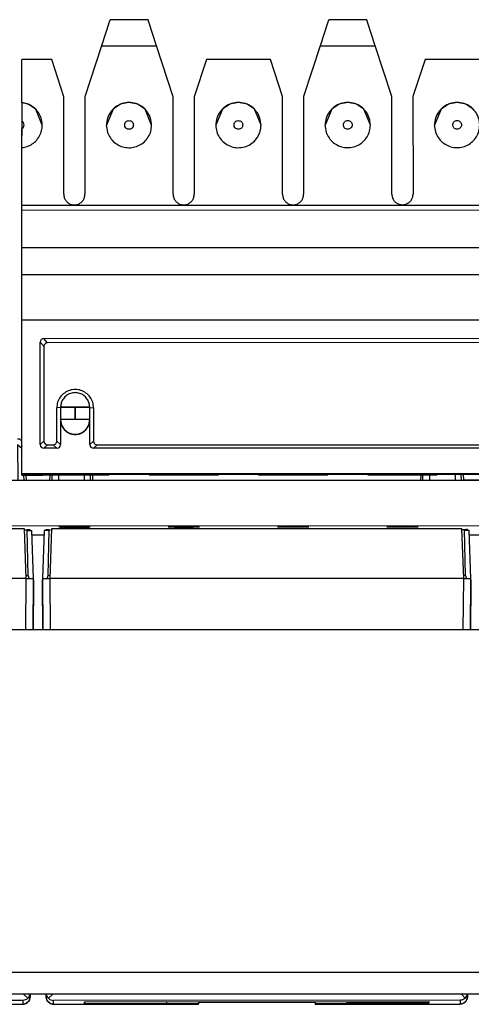
# Model space of a CAD drawing. Units: inches. Extents: x -27.8 to 26.5, y -5 to 11.2.
# Drawn here: x -10.4 to -9.8, y 6.3 to 7.6 of the extents above; entities that cross this region are included whole.
import ezdxf

# ---------------------------------------------------------------- set-up
doc = ezdxf.new("R2010")
doc.units = ezdxf.units.IN
doc.header["$MEASUREMENT"] = 0

# ---------------------------------------------------------------- blocks, each defined once
blk = doc.blocks.new('58922-02_5__158', base_point=(-10.3644, 6.278))
at = {"color": 7, "linetype": 'Continuous'}
for p, q in [((-10.3545, 7.0047), (-10.3546, 6.997)), ((-10.3515, 7.0047), (-10.3516, 6.997)), ((-10.3423, 7.0047), (-10.3423, 6.997)), ((-10.3071, 7.0047), (-10.3071, 6.997)), ((-10.2991, 7.0047), (-10.2989, 6.997)), ((-10.2953, 6.997), (-10.2955, 7.0047)), ((-9.8456, 7.0049), (-9.8458, 6.9972)), ((-9.8428, 6.9972), (-9.8426, 7.0049)), ((-9.8334, 7.0049), (-9.8335, 6.9972)), ((-9.7983, 7.0057), (-9.7983, 6.9972)), ((-9.7903, 7.0057), (-9.7901, 6.9972)), ((-9.7865, 6.9972), (-9.7867, 7.0057)), ((-10.3621, 6.9285), (-10.3643, 6.8625)), ((-10.3558, 6.9285), (-10.3621, 6.9285)), ((-10.3557, 6.9295), (-10.3568, 6.8663)), ((-10.3521, 6.9305), (-10.3544, 6.8625)), ((-9.789, 6.9307), (-10.3521, 6.9305)), ((-9.7866, 6.8627), (-9.789, 6.9307)), ((-9.7842, 6.8664), (-9.7853, 6.9297)), ((-9.7853, 6.9287), (-9.779, 6.9287)), ((-9.7767, 6.8626), (-9.779, 6.9287)), ((-10.3644, 6.8625), (-10.3644, 6.8606)), ((-10.3644, 6.8625), (-10.3638, 6.8625)), ((-10.3644, 6.8588), (-10.3644, 6.8606)), ((-10.3644, 6.8569), (-10.3644, 6.8588)), ((-10.3638, 6.7921), (-10.3644, 6.8569)), ((-10.3638, 6.8625), (-10.3594, 6.8625)), ((-10.3594, 6.8625), (-10.3544, 6.8625)), ((-10.358, 6.8631), (-10.359, 6.8625)), ((-10.3568, 6.8663), (-10.358, 6.8631)), ((-9.7866, 6.8627), (-10.3544, 6.8625)), ((-9.7866, 6.8627), (-9.7802, 6.8627)), ((-9.7842, 6.8664), (-9.783, 6.8632)), ((-9.783, 6.8632), (-9.7822, 6.8627)), ((-9.7802, 6.8627), (-9.7779, 6.8627)), ((-9.7779, 6.8627), (-9.7766, 6.8626)), ((-9.7766, 6.8571), (-9.7771, 6.7921)), ((-9.7766, 6.8607), (-9.7766, 6.8626)), ((-9.7766, 6.8607), (-9.7766, 6.859)), ((-9.7766, 6.859), (-9.7766, 6.8571)), ((-10.3593, 6.2879), (-10.3593, 6.2921)), ((-10.3585, 6.2841), (-10.3593, 6.2879)), ((-10.3591, 6.2921), (-10.3587, 6.2898)), ((-10.3587, 6.2898), (-10.3585, 6.2893)), ((-10.3585, 6.2893), (-10.3569, 6.2868)), ((-10.3569, 6.2868), (-10.3562, 6.2861)), ((-10.3508, 6.2915), (-10.3562, 6.2861)), ((-10.3503, 6.2921), (-10.3508, 6.2915)), ((-9.7902, 6.2921), (-9.7898, 6.2917)), ((-9.7898, 6.2917), (-9.7844, 6.2863)), ((-9.7844, 6.2863), (-9.7837, 6.287)), ((-9.7837, 6.287), (-9.7822, 6.2895)), ((-9.7822, 6.2895), (-9.782, 6.29)), ((-9.782, 6.29), (-9.7816, 6.2921)), ((-9.7814, 6.2881), (-9.782, 6.2847)), ((-9.7814, 6.2921), (-9.7814, 6.2881)), ((-10.357, 6.2817), (-10.3585, 6.2841)), ((-10.3543, 6.2794), (-10.357, 6.2817)), ((-10.3562, 6.2861), (-10.3557, 6.2856)), ((-10.3557, 6.2856), (-10.3543, 6.2846)), ((-10.3543, 6.2846), (-10.3527, 6.2838)), ((-10.3511, 6.2782), (-10.3543, 6.2794)), ((-10.3527, 6.2838), (-10.351, 6.2834)), ((-10.3493, 6.278), (-10.3511, 6.2782)), ((-10.351, 6.2834), (-10.3493, 6.2832)), ((-10.3493, 6.278), (-10.1503, 6.2781)), ((-10.3065, 6.2814), (-9.8342, 6.2816)), ((-10.3065, 6.2814), (-10.3065, 6.2791)), ((-10.3065, 6.2791), (-10.3065, 6.2814)), ((-10.3065, 6.2791), (-10.1943, 6.2791)), ((-10.1943, 6.2815), (-10.1943, 6.2791)), ((-10.1943, 6.2784), (-10.1943, 6.2791)), ((-10.1503, 6.2784), (-10.1943, 6.2784)), ((-10.1503, 6.2815), (-10.1503, 6.2784)), ((-10.1503, 6.2805), (-9.9903, 6.2806)), ((-10.1503, 6.2781), (-10.1503, 6.2784)), ((-9.9903, 6.2815), (-9.9903, 6.2785)), ((-9.9903, 6.2781), (-9.9903, 6.2785)), ((-9.9463, 6.2785), (-9.9903, 6.2785)), ((-9.9903, 6.2781), (-9.7914, 6.2782)), ((-9.9463, 6.2792), (-9.9463, 6.2816)), ((-9.9463, 6.2792), (-9.9463, 6.2785)), ((-9.8342, 6.2792), (-9.9463, 6.2792)), ((-9.8342, 6.2816), (-9.8342, 6.2792)), ((-9.8342, 6.2792), (-9.8342, 6.2816)), ((-9.7896, 6.2835), (-9.7914, 6.2834)), ((-9.7896, 6.2784), (-9.7914, 6.2782)), ((-9.788, 6.284), (-9.7896, 6.2835)), ((-9.7863, 6.2796), (-9.7896, 6.2784)), ((-9.7864, 6.2848), (-9.788, 6.284)), ((-9.785, 6.2858), (-9.7864, 6.2848)), ((-9.7837, 6.2818), (-9.7863, 6.2796)), ((-9.7844, 6.2863), (-9.785, 6.2858)), ((-9.7822, 6.2843), (-9.7837, 6.2818)), ((-9.782, 6.2847), (-9.7822, 6.2843))]:
    blk.add_line(p, q, dxfattribs=at)
at = {"color": 124, "linetype": 'Continuous'}
for p, q in [((-10.3644, 6.8625), (-10.3638, 6.7921)), ((-10.3548, 6.8664), (-10.3568, 6.8663)), ((-10.3544, 6.8625), (-10.3538, 6.7921)), ((-9.7872, 6.7921), (-9.7866, 6.8627)), ((-9.7866, 6.8665), (-9.7867, 6.8666)), ((-9.7772, 6.7921), (-9.7766, 6.8626)), ((-10.3593, 6.2879), (-10.3593, 6.2921)), ((-9.7814, 6.2921), (-9.7814, 6.2881)), ((-9.7914, 6.2834), (-10.3493, 6.2832)), ((-10.3493, 6.278), (-10.3493, 6.2832)), ((-9.7914, 6.2834), (-9.7914, 6.2782))]:
    blk.add_line(p, q, dxfattribs=at)
for points, knots in [([(-9.7842, 6.8664), (-9.7845, 6.8665), (-9.7853, 6.8665), (-9.7861, 6.8665), (-9.7866, 6.8665)], [0, 0, 0, 0, 0.001022371, 0.00243213, 0.00243213, 0.00243213, 0.00243213]), ([(-10.3593, 6.2879), (-10.3592, 6.2873), (-10.3592, 6.2859), (-10.3587, 6.2847), (-10.3585, 6.2841)], [0, 0, 0, 0, 0.001960314, 0.003920631, 0.003920631, 0.003920631, 0.003920631])]:
    blk.add_open_spline(points, degree=3, knots=knots, dxfattribs=at)
at = {"color": 7, "linetype": 'Continuous'}
for points, knots in [([(-9.7914, 6.2782), (-9.7901, 6.2783), (-9.7875, 6.2786), (-9.7842, 6.2809), (-9.7819, 6.2842), (-9.7815, 6.2868), (-9.7814, 6.2881)], [0, 0, 0, 0, 0.00388047, 0.00776089, 0.01164125, 0.01552156, 0.01552156, 0.01552156, 0.01552156]), ([(-10.3585, 6.2841), (-10.358, 6.2832), (-10.3571, 6.2815), (-10.3549, 6.2796), (-10.3522, 6.2782), (-10.3502, 6.2781), (-10.3493, 6.278)], [0, 0, 0, 0, 0.00291286, 0.00582575, 0.00873868, 0.01165162, 0.01165162, 0.01165162, 0.01165162])]:
    blk.add_open_spline(points, degree=3, knots=knots, dxfattribs=at)
blk = doc.blocks.new('58922-02_4__159', base_point=(-10.9593, 6.2778))
at = {"color": 7, "linetype": 'Continuous'}
for p, q in [((-10.3985, 7.0544), (-10.3973, 7.0544)), ((-10.3985, 7.0461), (-10.3983, 6.997)), ((-10.3948, 7.0429), (-10.3985, 7.0461)), ((-10.3973, 7.0544), (-10.3958, 7.0543)), ((-10.3925, 7.0511), (-10.3958, 7.0543)), ((-10.3933, 7.0461), (-10.3925, 7.0438)), ((-10.3925, 7.0461), (-10.3933, 7.0461)), ((-10.3925, 7.0409), (-10.3948, 7.0429)), ((-10.9545, 7.0045), (-10.9546, 6.9968)), ((-10.9515, 7.0045), (-10.9516, 6.9968)), ((-10.9423, 7.0045), (-10.9423, 6.9968)), ((-10.9071, 7.0045), (-10.9071, 6.9969)), ((-10.8991, 7.0045), (-10.8989, 6.9969)), ((-10.8953, 6.9969), (-10.8955, 7.0045)), ((-10.4456, 7.0047), (-10.4458, 6.997)), ((-10.4428, 6.997), (-10.4426, 7.0047)), ((-10.4334, 7.0047), (-10.4335, 6.997)), ((-10.3903, 7.0042), (-10.3901, 6.997)), ((-10.3865, 6.997), (-10.3866, 7.0042)), ((-10.389, 6.9305), (-10.68, 6.9304)), ((-10.3866, 6.8625), (-10.389, 6.9305)), ((-10.3842, 6.8663), (-10.3853, 6.9295)), ((-10.3853, 6.9285), (-10.379, 6.9285)), ((-10.3767, 6.8625), (-10.379, 6.9285)), ((-10.3866, 6.8625), (-10.6788, 6.8624)), ((-10.3866, 6.8625), (-10.3802, 6.8625)), ((-10.3842, 6.8663), (-10.383, 6.863)), ((-10.383, 6.863), (-10.3822, 6.8625)), ((-10.3802, 6.8625), (-10.3779, 6.8625)), ((-10.3779, 6.8625), (-10.3766, 6.8624)), ((-10.3766, 6.8569), (-10.3771, 6.7921)), ((-10.3766, 6.8606), (-10.3766, 6.8624)), ((-10.3766, 6.8606), (-10.3766, 6.8588)), ((-10.3766, 6.8588), (-10.3766, 6.8569)), ((-10.9593, 6.2877), (-10.9593, 6.2921)), ((-10.9585, 6.2839), (-10.9593, 6.2877)), ((-10.9591, 6.2921), (-10.9587, 6.2896)), ((-10.9587, 6.2896), (-10.9585, 6.2891)), ((-10.9585, 6.2891), (-10.9569, 6.2866)), ((-10.9569, 6.2866), (-10.9562, 6.2859)), ((-10.9508, 6.2914), (-10.9562, 6.2859)), ((-10.9501, 6.2921), (-10.9508, 6.2914)), ((-10.3904, 6.2921), (-10.3898, 6.2915)), ((-10.3898, 6.2915), (-10.3844, 6.2861)), ((-10.3844, 6.2861), (-10.3837, 6.2868)), ((-10.3837, 6.2868), (-10.3822, 6.2893)), ((-10.3822, 6.2893), (-10.382, 6.2898)), ((-10.382, 6.2898), (-10.3816, 6.2921)), ((-10.3814, 6.2879), (-10.382, 6.2846)), ((-10.3814, 6.2921), (-10.3814, 6.2879)), ((-10.957, 6.2815), (-10.9585, 6.2839)), ((-10.9543, 6.2792), (-10.957, 6.2815)), ((-10.9562, 6.2859), (-10.9557, 6.2854)), ((-10.9557, 6.2854), (-10.9543, 6.2844)), ((-10.9543, 6.2844), (-10.9527, 6.2836)), ((-10.9511, 6.278), (-10.9543, 6.2792)), ((-10.9527, 6.2836), (-10.951, 6.2832)), ((-10.9493, 6.2778), (-10.9511, 6.278)), ((-10.951, 6.2832), (-10.9493, 6.283)), ((-10.9493, 6.2778), (-10.7503, 6.2779)), ((-10.9065, 6.2813), (-10.4342, 6.2814)), ((-10.9065, 6.2813), (-10.9065, 6.2789)), ((-10.9065, 6.2789), (-10.9065, 6.2813)), ((-10.9065, 6.2789), (-10.7943, 6.2789)), ((-10.7943, 6.2813), (-10.7943, 6.2789)), ((-10.7943, 6.2783), (-10.7943, 6.2789)), ((-10.7503, 6.2783), (-10.7943, 6.2783)), ((-10.7503, 6.2813), (-10.7503, 6.2783)), ((-10.7503, 6.2803), (-10.5903, 6.2804)), ((-10.7503, 6.2779), (-10.7503, 6.2783)), ((-10.5903, 6.2814), (-10.5903, 6.2783)), ((-10.5903, 6.2779), (-10.5903, 6.2783)), ((-10.5463, 6.2783), (-10.5903, 6.2783)), ((-10.5903, 6.2779), (-10.3914, 6.278)), ((-10.5463, 6.279), (-10.5463, 6.2814)), ((-10.4342, 6.2791), (-10.5463, 6.279)), ((-10.5463, 6.279), (-10.5463, 6.2783)), ((-10.4342, 6.2814), (-10.4342, 6.2791)), ((-10.4342, 6.2791), (-10.4342, 6.2814)), ((-10.3896, 6.2834), (-10.3914, 6.2832)), ((-10.3896, 6.2782), (-10.3914, 6.278)), ((-10.388, 6.2838), (-10.3896, 6.2834)), ((-10.3863, 6.2794), (-10.3896, 6.2782)), ((-10.3864, 6.2846), (-10.388, 6.2838)), ((-10.385, 6.2856), (-10.3864, 6.2846)), ((-10.3837, 6.2817), (-10.3863, 6.2794)), ((-10.3844, 6.2861), (-10.385, 6.2856)), ((-10.3822, 6.2841), (-10.3837, 6.2817)), ((-10.382, 6.2846), (-10.3822, 6.2841))]:
    blk.add_line(p, q, dxfattribs=at)
at = {"color": 124, "linetype": 'Continuous'}
for p, q in [((-10.3872, 6.7921), (-10.3866, 6.8625)), ((-10.3866, 6.8664), (-10.3867, 6.8664)), ((-10.3772, 6.7921), (-10.3766, 6.8624)), ((-10.9593, 6.2877), (-10.9593, 6.2921)), ((-10.3814, 6.2921), (-10.3814, 6.2879)), ((-10.3914, 6.2832), (-10.9493, 6.283)), ((-10.9493, 6.2778), (-10.9493, 6.283)), ((-10.3914, 6.2832), (-10.3914, 6.278))]:
    blk.add_line(p, q, dxfattribs=at)
for points, knots in [([(-10.3842, 6.8663), (-10.3845, 6.8663), (-10.3853, 6.8663), (-10.3861, 6.8664), (-10.3866, 6.8664)], [0, 0, 0, 0, 0.001022224, 0.002431771, 0.002431771, 0.002431771, 0.002431771]), ([(-10.9593, 6.2877), (-10.9592, 6.2871), (-10.9592, 6.2858), (-10.9587, 6.2845), (-10.9585, 6.2839)], [0, 0, 0, 0, 0.001960271, 0.003920533, 0.003920533, 0.003920533, 0.003920533])]:
    blk.add_open_spline(points, degree=3, knots=knots, dxfattribs=at)
at = {"color": 7, "linetype": 'Continuous'}
for points, knots in [([(-10.3914, 6.278), (-10.3901, 6.2781), (-10.3875, 6.2784), (-10.3842, 6.2807), (-10.3819, 6.284), (-10.3815, 6.2866), (-10.3814, 6.2879)], [0, 0, 0, 0, 0.00388038, 0.00776072, 0.01164103, 0.01552132, 0.01552132, 0.01552132, 0.01552132]), ([(-10.9585, 6.2839), (-10.958, 6.283), (-10.9571, 6.2813), (-10.9549, 6.2794), (-10.9522, 6.2781), (-10.9502, 6.2779), (-10.9493, 6.2778)], [0, 0, 0, 0, 0.00291298, 0.00582599, 0.00873903, 0.01165209, 0.01165209, 0.01165209, 0.01165209])]:
    blk.add_open_spline(points, degree=3, knots=knots, dxfattribs=at)
blk = doc.blocks.new('58922-02_assy__163', base_point=(-12.7644, 6.2773))
for name, p in [('58922-02_4__159', (-10.9593, 6.2778)), ('58922-02_5__158', (-10.3644, 6.278))]:
    blk.add_blockref(name, p)
blk = doc.blocks.new('58606-01_110D_block_1__169', base_point=(-10.3926, 6.9971))
at = {"color": 7, "linetype": 'Continuous'}
for p, q in [((-10.3062, 7.5148), (-10.3061, 7.39)), ((-10.3926, 7.4812), (-10.3926, 7.4708)), ((-10.3926, 7.4698), (-10.3926, 7.4708)), ((-10.3925, 7.0511), (-10.3925, 7.0853)), ((-10.3546, 6.9971), (-10.3865, 6.9971)), ((-9.8458, 6.9973), (-10.2953, 6.9971)), ((-9.7546, 6.9973), (-9.7865, 6.9973))]:
    blk.add_line(p, q, dxfattribs=at)
blk = doc.blocks.new('58606-01_110D_block_6_assy__170', base_point=(-10.3926, 6.9971))
blk.add_blockref('58606-01_110D_block_1__169', (-10.3926, 6.9971))
blk = doc.blocks.new('58606-01_110D_block_1__175', base_point=(-10.3927, 7.0042))
at = {"color": 7, "linetype": 'Continuous'}
for p, q in [((-10.2728, 7.6264), (-10.2834, 7.594)), ((-10.2717, 7.6297), (-10.2728, 7.6264)), ((-10.2196, 7.6297), (-10.2717, 7.6297)), ((-10.2185, 7.6264), (-10.2196, 7.6297)), ((-10.2079, 7.594), (-10.2185, 7.6264)), ((-9.9728, 7.6265), (-9.9834, 7.5941)), ((-9.9717, 7.6298), (-9.9728, 7.6265)), ((-9.9196, 7.6298), (-9.9717, 7.6298)), ((-9.9185, 7.6265), (-9.9196, 7.6298)), ((-9.9079, 7.5941), (-9.9185, 7.6265)), ((-10.2834, 7.594), (-10.3062, 7.524)), ((-10.1852, 7.524), (-10.2079, 7.594)), ((-9.9834, 7.5941), (-10.0062, 7.5241)), ((-9.8852, 7.5241), (-9.9079, 7.5941)), ((-10.3517, 7.575), (-10.3927, 7.5749)), ((-10.3927, 7.5158), (-10.3927, 7.5749)), ((-10.3352, 7.524), (-10.3517, 7.575)), ((-10.1396, 7.575), (-10.1562, 7.524)), ((-10.0517, 7.575), (-10.1396, 7.575)), ((-10.0352, 7.5241), (-10.0517, 7.575)), ((-9.8396, 7.5751), (-9.8562, 7.5241)), ((-9.7517, 7.5751), (-9.8396, 7.5751)), ((-10.3351, 7.39), (-10.3352, 7.524)), ((-10.3062, 7.524), (-10.3061, 7.39)), ((-10.1851, 7.39), (-10.1852, 7.524)), ((-10.1562, 7.524), (-10.1561, 7.39)), ((-10.0351, 7.3901), (-10.0352, 7.5241)), ((-10.0062, 7.5241), (-10.0061, 7.3901)), ((-9.8851, 7.3901), (-9.8852, 7.5241)), ((-9.8562, 7.5241), (-9.8561, 7.3901)), ((-10.3927, 7.5158), (-10.3926, 7.4904)), ((-10.3842, 7.5137), (-10.3927, 7.5158)), ((-10.3838, 7.5136), (-10.3842, 7.5137)), ((-10.3737, 7.5069), (-10.3838, 7.5136)), ((-10.3646, 7.485), (-10.3737, 7.5069)), ((-10.2676, 7.5069), (-10.2766, 7.485)), ((-10.2575, 7.5136), (-10.2676, 7.5069)), ((-10.2457, 7.516), (-10.2575, 7.5136)), ((-10.2338, 7.5136), (-10.2457, 7.516)), ((-10.2237, 7.5069), (-10.2338, 7.5136)), ((-10.2146, 7.485), (-10.2237, 7.5069)), ((-10.1176, 7.5069), (-10.1266, 7.485)), ((-10.1075, 7.5137), (-10.1176, 7.5069)), ((-10.0957, 7.516), (-10.1075, 7.5137)), ((-10.0838, 7.5137), (-10.0957, 7.516)), ((-10.0737, 7.507), (-10.0838, 7.5137)), ((-10.0646, 7.485), (-10.0737, 7.507)), ((-9.9676, 7.507), (-9.9766, 7.4851)), ((-9.9575, 7.5137), (-9.9676, 7.507)), ((-9.9457, 7.5161), (-9.9575, 7.5137)), ((-9.9338, 7.5137), (-9.9457, 7.5161)), ((-9.9237, 7.507), (-9.9338, 7.5137)), ((-9.9146, 7.4851), (-9.9237, 7.507)), ((-9.8176, 7.507), (-9.8266, 7.4851)), ((-9.8075, 7.5138), (-9.8176, 7.507)), ((-9.7957, 7.5161), (-9.8075, 7.5138)), ((-9.7838, 7.5138), (-9.7957, 7.5161)), ((-9.7737, 7.507), (-9.7838, 7.5138)), ((-10.3926, 7.4904), (-10.3926, 7.48)), ((-10.3926, 7.4541), (-10.3926, 7.48)), ((-10.2743, 7.4731), (-10.2766, 7.485)), ((-9.9743, 7.4732), (-9.9766, 7.4851)), ((-9.8243, 7.4733), (-9.8266, 7.4851)), ((-10.3926, 7.375), (-10.3926, 7.4541)), ((-10.3926, 7.375), (-9.1986, 7.3753)), ((-10.3926, 7.3678), (-10.3926, 7.375)), ((-9.1986, 7.3682), (-10.3926, 7.3678)), ((-10.3926, 7.3168), (-10.3926, 7.3678)), ((-10.3926, 7.3168), (-9.1986, 7.3171)), ((-10.3926, 7.2799), (-10.3926, 7.3168)), ((-10.3926, 7.2799), (-9.1986, 7.2803)), ((-10.3926, 7.217), (-10.3926, 7.2799)), ((-9.1986, 7.2174), (-10.3926, 7.217)), ((-10.3925, 7.0063), (-10.3926, 7.217)), ((-10.3672, 7.189), (-10.3676, 7.1871)), ((-10.3675, 7.0463), (-10.3676, 7.1871)), ((-10.3661, 7.1906), (-10.3672, 7.189)), ((-10.3645, 7.1917), (-10.3661, 7.1906)), ((-10.3626, 7.1921), (-10.3645, 7.1917)), ((-10.3626, 7.1921), (-9.2285, 7.1924)), ((-10.3619, 7.1832), (-10.3623, 7.1813)), ((-10.3623, 7.1813), (-10.3623, 7.051)), ((-10.3609, 7.1848), (-10.3619, 7.1832)), ((-10.3592, 7.1859), (-10.3609, 7.1848)), ((-10.3573, 7.1863), (-10.3592, 7.1859)), ((-9.2338, 7.1866), (-10.3573, 7.1863)), ((-10.3448, 7.051), (-10.3448, 7.0968)), ((-10.3395, 7.0976), (-10.3395, 7.0806)), ((-10.3395, 7.0976), (-10.2995, 7.0976)), ((-10.2995, 7.0806), (-10.2995, 7.0976)), ((-10.2943, 7.0968), (-10.2943, 7.051)), ((-10.3395, 7.0803), (-10.3395, 7.0806)), ((-10.3395, 7.0803), (-10.3395, 7.0463)), ((-10.301, 7.073), (-10.2995, 7.0806)), ((-10.2995, 7.0803), (-10.2995, 7.0806)), ((-10.2995, 7.0463), (-10.2995, 7.0803)), ((-10.3675, 7.0463), (-10.3671, 7.0444)), ((-10.3671, 7.0444), (-10.3661, 7.0427)), ((-10.3623, 7.051), (-10.3619, 7.0491)), ((-10.3619, 7.0491), (-10.3608, 7.0475)), ((-10.3608, 7.0475), (-10.3592, 7.0464)), ((-10.3592, 7.0464), (-10.3573, 7.046)), ((-10.3573, 7.046), (-10.3497, 7.046)), ((-10.3497, 7.046), (-10.3478, 7.0464)), ((-10.3478, 7.0464), (-10.3462, 7.0475)), ((-10.3462, 7.0475), (-10.3451, 7.0491)), ((-10.3451, 7.0491), (-10.3448, 7.051)), ((-10.341, 7.0427), (-10.3399, 7.0444)), ((-10.3399, 7.0444), (-10.3395, 7.0463)), ((-10.2995, 7.0463), (-10.2991, 7.0444)), ((-10.2991, 7.0444), (-10.2981, 7.0428)), ((-10.2943, 7.051), (-10.2939, 7.0491)), ((-10.2939, 7.0491), (-10.2928, 7.0475)), ((-10.2928, 7.0475), (-10.2912, 7.0464)), ((-10.2912, 7.0464), (-10.2893, 7.046)), ((-10.2893, 7.046), (-9.3017, 7.0463)), ((-10.3661, 7.0427), (-10.3644, 7.0417)), ((-10.3644, 7.0417), (-10.3625, 7.0413)), ((-10.3445, 7.0413), (-10.3625, 7.0413)), ((-10.3445, 7.0413), (-10.3426, 7.0417)), ((-10.3426, 7.0417), (-10.341, 7.0427)), ((-10.2981, 7.0428), (-10.2964, 7.0417)), ((-10.2964, 7.0417), (-10.2945, 7.0413)), ((-9.2965, 7.0416), (-10.2945, 7.0413)), ((-9.1985, 7.0066), (-10.3925, 7.0063)), ((-10.3925, 7.0063), (-10.3925, 7.0056)), ((-10.3925, 7.0056), (-9.1985, 7.0059)), ((-10.3925, 7.0049), (-10.3925, 7.0056)), ((-10.273, 7.0049), (-10.3925, 7.0049)), ((-10.3925, 7.0049), (-10.3925, 7.0042)), ((-10.3925, 7.0042), (-10.3637, 7.0042)), ((-10.3637, 7.0042), (-10.3616, 7.0047)), ((-10.3616, 7.0047), (-10.273, 7.0047)), ((-10.273, 7.0056), (-10.273, 7.0049)), ((-10.273, 7.0047), (-10.273, 7.0049)), ((-10.218, 7.0049), (-10.218, 7.0056)), ((-10.123, 7.005), (-10.218, 7.0049)), ((-10.218, 7.0049), (-10.218, 7.0048)), ((-10.218, 7.0048), (-10.123, 7.0048)), ((-10.123, 7.0056), (-10.123, 7.005)), ((-10.123, 7.0048), (-10.123, 7.005)), ((-10.068, 7.005), (-10.068, 7.0057)), ((-9.973, 7.005), (-10.068, 7.005)), ((-10.068, 7.005), (-10.068, 7.0048)), ((-10.068, 7.0048), (-9.973, 7.0048)), ((-9.973, 7.0057), (-9.973, 7.005)), ((-9.973, 7.0048), (-9.973, 7.005)), ((-9.918, 7.005), (-9.918, 7.0057)), ((-9.823, 7.0051), (-9.918, 7.005)), ((-9.918, 7.005), (-9.918, 7.0048)), ((-9.918, 7.0048), (-9.823, 7.0049)), ((-9.823, 7.0057), (-9.823, 7.0051)), ((-9.823, 7.0049), (-9.823, 7.0051))]:
    blk.add_line(p, q, dxfattribs=at)
at = {"color": 124, "linetype": 'Continuous'}
for p, q in [((-10.2834, 7.594), (-10.2079, 7.594)), ((-9.9834, 7.5941), (-9.9079, 7.5941)), ((-10.3676, 7.1871), (-10.3623, 7.1813)), ((-10.3573, 7.1863), (-10.3626, 7.1921)), ((-10.3197, 7.0808), (-10.3197, 7.0978)), ((-10.3193, 7.0978), (-10.3193, 7.0808)), ((-10.3395, 7.0973), (-10.3448, 7.0968)), ((-10.2995, 7.0973), (-10.2943, 7.0968)), ((-10.3623, 7.051), (-10.3675, 7.0463)), ((-10.3625, 7.0413), (-10.3573, 7.046)), ((-10.3497, 7.046), (-10.3445, 7.0413)), ((-10.3395, 7.0463), (-10.3448, 7.051)), ((-10.2943, 7.051), (-10.2995, 7.0463)), ((-10.2945, 7.0413), (-10.2893, 7.046))]:
    blk.add_line(p, q, dxfattribs=at)
at = {"color": 7, "linetype": 'Continuous'}
for points, knots in [([(-10.3646, 7.485), (-10.3648, 7.4875), (-10.3652, 7.4926), (-10.3681, 7.4997), (-10.3725, 7.506), (-10.3783, 7.511), (-10.3851, 7.5145), (-10.3901, 7.5154), (-10.3927, 7.5158)], [0, 0, 0, 0, 0.00759557, 0.01519117, 0.02278682, 0.03038255, 0.03797835, 0.04557418, 0.04557418, 0.04557418, 0.04557418]), ([(-10.2146, 7.485), (-10.2149, 7.4882), (-10.2155, 7.4947), (-10.2202, 7.5035), (-10.2271, 7.5105), (-10.2359, 7.515), (-10.2457, 7.5165), (-10.2554, 7.515), (-10.2642, 7.5105), (-10.2711, 7.5035), (-10.2758, 7.4947), (-10.2764, 7.4882), (-10.2766, 7.485)], [0, 0, 0, 0, 0.00969858, 0.01939722, 0.02909597, 0.03879483, 0.04849376, 0.05819269, 0.06789155, 0.0775903, 0.08728894, 0.09698752, 0.09698752, 0.09698752, 0.09698752]), ([(-10.0646, 7.485), (-10.0649, 7.4883), (-10.0655, 7.4948), (-10.0702, 7.5036), (-10.0771, 7.5105), (-10.0859, 7.515), (-10.0957, 7.5166), (-10.1054, 7.515), (-10.1142, 7.5105), (-10.1211, 7.5036), (-10.1258, 7.4948), (-10.1264, 7.4883), (-10.1266, 7.485)], [0, 0, 0, 0, 0.00969857, 0.01939721, 0.02909596, 0.03879482, 0.04849375, 0.05819267, 0.06789153, 0.07759028, 0.08728892, 0.09698749, 0.09698749, 0.09698749, 0.09698749]), ([(-9.9146, 7.4851), (-9.9149, 7.4883), (-9.9155, 7.4948), (-9.9202, 7.5036), (-9.9271, 7.5106), (-9.9359, 7.5151), (-9.9457, 7.5166), (-9.9554, 7.5151), (-9.9642, 7.5106), (-9.9711, 7.5036), (-9.9758, 7.4948), (-9.9764, 7.4883), (-9.9766, 7.4851)], [0, 0, 0, 0, 0.00969857, 0.01939721, 0.02909596, 0.03879481, 0.04849373, 0.05819265, 0.06789151, 0.07759026, 0.08728889, 0.09698746, 0.09698746, 0.09698746, 0.09698746]), ([(-9.7646, 7.4851), (-9.7649, 7.4884), (-9.7655, 7.4949), (-9.7702, 7.5037), (-9.7771, 7.5106), (-9.7859, 7.5151), (-9.7957, 7.5166), (-9.8054, 7.5151), (-9.8142, 7.5106), (-9.8211, 7.5036), (-9.8258, 7.4949), (-9.8264, 7.4884), (-9.8266, 7.4851)], [0, 0, 0, 0, 0.00969857, 0.0193972, 0.02909595, 0.0387948, 0.04849372, 0.05819264, 0.06789149, 0.07759023, 0.08728887, 0.09698744, 0.09698744, 0.09698744, 0.09698744]), ([(-10.3926, 7.4541), (-10.3901, 7.4545), (-10.3851, 7.4554), (-10.3783, 7.4589), (-10.3724, 7.4639), (-10.3681, 7.4702), (-10.3652, 7.4773), (-10.3648, 7.4824), (-10.3646, 7.485)], [0, 0, 0, 0, 0.00759584, 0.01519163, 0.02278736, 0.03038302, 0.03797862, 0.04557419, 0.04557419, 0.04557419, 0.04557419]), ([(-10.2743, 7.4731), (-10.273, 7.4706), (-10.2704, 7.4655), (-10.2641, 7.4596), (-10.2565, 7.4555), (-10.2481, 7.4537), (-10.2395, 7.4542), (-10.2314, 7.457), (-10.2243, 7.4619), (-10.2189, 7.4686), (-10.2153, 7.4765), (-10.2149, 7.4822), (-10.2146, 7.485)], [0, 0, 0, 0, 0.00849452, 0.01698913, 0.02548383, 0.03397858, 0.04247334, 0.05096807, 0.05946273, 0.0679573, 0.0764518, 0.08494624, 0.08494624, 0.08494624, 0.08494624]), ([(-10.1266, 7.485), (-10.1264, 7.482), (-10.1259, 7.4759), (-10.1218, 7.4676), (-10.1156, 7.4607), (-10.1077, 7.456), (-10.0987, 7.4537), (-10.0895, 7.4542), (-10.0807, 7.4572), (-10.0761, 7.4612), (-10.0737, 7.4631)], [0, 0, 0, 0, 0.00909695, 0.01819397, 0.02729107, 0.03638827, 0.04548555, 0.05458284, 0.06368009, 0.07277726, 0.07277726, 0.07277726, 0.07277726]), ([(-10.0737, 7.4631), (-10.0724, 7.4646), (-10.0697, 7.4677), (-10.0668, 7.4731), (-10.065, 7.479), (-10.0648, 7.483), (-10.0646, 7.485)], [0, 0, 0, 0, 0.00607691, 0.01215377, 0.01823061, 0.02430743, 0.02430743, 0.02430743, 0.02430743]), ([(-9.9743, 7.4732), (-9.973, 7.4707), (-9.9704, 7.4656), (-9.9641, 7.4597), (-9.9565, 7.4556), (-9.9481, 7.4538), (-9.9395, 7.4543), (-9.9314, 7.4571), (-9.9243, 7.462), (-9.9189, 7.4687), (-9.9153, 7.4766), (-9.9149, 7.4823), (-9.9146, 7.4851)], [0, 0, 0, 0, 0.00849453, 0.01698914, 0.02548384, 0.0339786, 0.04247337, 0.0509681, 0.05946277, 0.06795734, 0.07645184, 0.08494629, 0.08494629, 0.08494629, 0.08494629]), ([(-9.8243, 7.4733), (-9.823, 7.4707), (-9.8204, 7.4656), (-9.8141, 7.4597), (-9.8065, 7.4557), (-9.7981, 7.4538), (-9.7895, 7.4543), (-9.7814, 7.4572), (-9.7743, 7.4621), (-9.7689, 7.4687), (-9.7653, 7.4766), (-9.7649, 7.4823), (-9.7646, 7.4851)], [0, 0, 0, 0, 0.00849454, 0.01698916, 0.02548386, 0.03397862, 0.0424734, 0.05096814, 0.05946281, 0.06795739, 0.07645189, 0.08494635, 0.08494635, 0.08494635, 0.08494635]), ([(-10.3351, 7.39), (-10.335, 7.3885), (-10.3347, 7.3854), (-10.3325, 7.3813), (-10.3293, 7.378), (-10.3252, 7.376), (-10.3206, 7.3752), (-10.3161, 7.376), (-10.3119, 7.3781), (-10.3087, 7.3813), (-10.3065, 7.3854), (-10.3063, 7.3885), (-10.3061, 7.39)], [0, 0, 0, 0, 0.00453639, 0.00907283, 0.01360934, 0.0181459, 0.02268249, 0.02721908, 0.03175564, 0.03629215, 0.0408286, 0.045365, 0.045365, 0.045365, 0.045365]), ([(-10.1851, 7.39), (-10.185, 7.3885), (-10.1847, 7.3855), (-10.1825, 7.3814), (-10.1793, 7.3781), (-10.1752, 7.376), (-10.1706, 7.3753), (-10.1661, 7.376), (-10.1619, 7.3781), (-10.1587, 7.3814), (-10.1565, 7.3855), (-10.1563, 7.3885), (-10.1561, 7.39)], [0, 0, 0, 0, 0.0045364, 0.00907285, 0.01360936, 0.01814592, 0.02268252, 0.02721911, 0.03175568, 0.03629219, 0.04082863, 0.04536503, 0.04536503, 0.04536503, 0.04536503]), ([(-10.0351, 7.3901), (-10.035, 7.3885), (-10.0347, 7.3855), (-10.0325, 7.3814), (-10.0293, 7.3781), (-10.0252, 7.376), (-10.0206, 7.3753), (-10.0161, 7.376), (-10.0119, 7.3781), (-10.0087, 7.3814), (-10.0065, 7.3855), (-10.0063, 7.3886), (-10.0061, 7.3901)], [0, 0, 0, 0, 0.00453641, 0.00907287, 0.01360939, 0.01814595, 0.02268255, 0.02721915, 0.03175571, 0.03629223, 0.0408287, 0.04536517, 0.04536517, 0.04536517, 0.04536517]), ([(-9.8851, 7.3901), (-9.885, 7.3886), (-9.8847, 7.3856), (-9.8825, 7.3814), (-9.8793, 7.3782), (-9.8752, 7.3761), (-9.8706, 7.3754), (-9.8661, 7.3761), (-9.8619, 7.3782), (-9.8587, 7.3815), (-9.8565, 7.3856), (-9.8563, 7.3886), (-9.8561, 7.3901)], [0, 0, 0, 0, 0.00453642, 0.00907288, 0.01360939, 0.01814595, 0.02268254, 0.02721914, 0.0317557, 0.03629221, 0.04082867, 0.04536512, 0.04536512, 0.04536512, 0.04536512]), ([(-10.2943, 7.0968), (-10.2945, 7.0994), (-10.295, 7.1047), (-10.2988, 7.1119), (-10.3044, 7.1175), (-10.3116, 7.1212), (-10.3195, 7.1224), (-10.3275, 7.1212), (-10.3346, 7.1175), (-10.3403, 7.1118), (-10.3441, 7.1047), (-10.3445, 7.0994), (-10.3448, 7.0968)], [0, 0, 0, 0, 0.00789941, 0.01579889, 0.02369846, 0.03159812, 0.03949784, 0.04739756, 0.05529722, 0.0631968, 0.07109627, 0.07899566, 0.07899566, 0.07899566, 0.07899566]), ([(-10.2995, 7.0976), (-10.2997, 7.0997), (-10.3001, 7.1039), (-10.3031, 7.1096), (-10.3076, 7.1141), (-10.3133, 7.117), (-10.3195, 7.118), (-10.3258, 7.117), (-10.3315, 7.1141), (-10.336, 7.1096), (-10.339, 7.1039), (-10.3393, 7.0997), (-10.3395, 7.0976)], [0, 0, 0, 0, 0.00625714, 0.01251433, 0.01877159, 0.02502892, 0.03128629, 0.03754366, 0.04380099, 0.05005825, 0.05631544, 0.0625726, 0.0625726, 0.0625726, 0.0625726]), ([(-10.3395, 7.0806), (-10.3395, 7.0793), (-10.3393, 7.0767), (-10.3384, 7.0742), (-10.338, 7.073)], [0, 0, 0, 0, 0.003920464, 0.007840955, 0.007840955, 0.007840955, 0.007840955]), ([(-10.3395, 7.0803), (-10.3393, 7.0782), (-10.3389, 7.074), (-10.3359, 7.0683), (-10.3315, 7.0638), (-10.3258, 7.061), (-10.3195, 7.06), (-10.3132, 7.061), (-10.3076, 7.0638), (-10.3031, 7.0683), (-10.3001, 7.074), (-10.2997, 7.0782), (-10.2995, 7.0803)], [0, 0, 0, 0, 0.00625714, 0.01251433, 0.01877159, 0.02502892, 0.03128629, 0.03754366, 0.04380098, 0.05005824, 0.05631543, 0.06257257, 0.06257257, 0.06257257, 0.06257257])]:
    blk.add_open_spline(points, degree=3, knots=knots, dxfattribs=at)
at = {"color": 124, "linetype": 'Continuous'}
for points, knots in [([(-10.3926, 7.48), (-10.3921, 7.4804), (-10.3909, 7.4812), (-10.3899, 7.4831), (-10.3895, 7.4852), (-10.3899, 7.4873), (-10.3909, 7.4891), (-10.3921, 7.49), (-10.3926, 7.4904)], [0, 0, 0, 0, 0.00208379, 0.00416755, 0.0062513, 0.00833505, 0.01041881, 0.0125026, 0.0125026, 0.0125026, 0.0125026]), ([(-10.2516, 7.4852), (-10.2516, 7.4844), (-10.2514, 7.4829), (-10.25, 7.4809), (-10.248, 7.4795), (-10.2456, 7.4791), (-10.2433, 7.4795), (-10.2413, 7.4809), (-10.24, 7.4829), (-10.2395, 7.4852), (-10.24, 7.4876), (-10.2413, 7.4896), (-10.2433, 7.4909), (-10.2456, 7.4914), (-10.248, 7.4909), (-10.25, 7.4896), (-10.2514, 7.4876), (-10.2516, 7.486), (-10.2516, 7.4852)], [0, 0, 0, 0, 0.00234099, 0.00468201, 0.00702307, 0.00936414, 0.01170522, 0.01404627, 0.01638729, 0.01872829, 0.02106928, 0.0234103, 0.02575135, 0.02809243, 0.03043351, 0.03277456, 0.03511558, 0.03745657, 0.03745657, 0.03745657, 0.03745657]), ([(-10.1016, 7.4853), (-10.1016, 7.4845), (-10.1014, 7.4829), (-10.1, 7.4809), (-10.098, 7.4796), (-10.0956, 7.4791), (-10.0933, 7.4796), (-10.0913, 7.4809), (-10.09, 7.4829), (-10.0895, 7.4853), (-10.09, 7.4876), (-10.0913, 7.4896), (-10.0933, 7.4909), (-10.0956, 7.4914), (-10.098, 7.4909), (-10.1, 7.4896), (-10.1014, 7.4876), (-10.1016, 7.486), (-10.1016, 7.4853)], [0, 0, 0, 0, 0.00234099, 0.00468201, 0.00702307, 0.00936414, 0.01170522, 0.01404627, 0.01638729, 0.01872829, 0.02106928, 0.0234103, 0.02575135, 0.02809243, 0.03043351, 0.03277456, 0.03511558, 0.03745657, 0.03745657, 0.03745657, 0.03745657]), ([(-9.9516, 7.4853), (-9.9516, 7.4845), (-9.9514, 7.4829), (-9.95, 7.4809), (-9.948, 7.4796), (-9.9456, 7.4791), (-9.9433, 7.4796), (-9.9413, 7.481), (-9.94, 7.4829), (-9.9395, 7.4853), (-9.94, 7.4877), (-9.9413, 7.4897), (-9.9433, 7.491), (-9.9456, 7.4915), (-9.948, 7.491), (-9.95, 7.4897), (-9.9514, 7.4877), (-9.9516, 7.4861), (-9.9516, 7.4853)], [0, 0, 0, 0, 0.00234099, 0.00468201, 0.00702307, 0.00936414, 0.01170522, 0.01404627, 0.01638729, 0.01872829, 0.02106928, 0.0234103, 0.02575135, 0.02809243, 0.03043351, 0.03277456, 0.03511558, 0.03745657, 0.03745657, 0.03745657, 0.03745657]), ([(-9.8016, 7.4853), (-9.8016, 7.4846), (-9.8014, 7.483), (-9.8, 7.481), (-9.798, 7.4797), (-9.7956, 7.4792), (-9.7933, 7.4797), (-9.7913, 7.481), (-9.79, 7.483), (-9.7895, 7.4854), (-9.79, 7.4877), (-9.7913, 7.4897), (-9.7933, 7.491), (-9.7956, 7.4915), (-9.798, 7.491), (-9.8, 7.4897), (-9.8014, 7.4877), (-9.8016, 7.4861), (-9.8016, 7.4853)], [0, 0, 0, 0, 0.00234099, 0.00468201, 0.00702307, 0.00936414, 0.01170522, 0.01404627, 0.01638729, 0.01872829, 0.02106928, 0.0234103, 0.02575135, 0.02809243, 0.03043351, 0.03277456, 0.03511558, 0.03745657, 0.03745657, 0.03745657, 0.03745657]), ([(-10.3197, 7.0978), (-10.3214, 7.0978), (-10.3247, 7.0978), (-10.3294, 7.0978), (-10.3334, 7.0978), (-10.3363, 7.0977), (-10.3383, 7.0977), (-10.3392, 7.0977), (-10.3395, 7.0976)], [0, 0, 0, 0, 0.00512481, 0.00990039, 0.01400132, 0.01714816, 0.0186806, 0.01980235, 0.01980235, 0.01980235, 0.01980235]), ([(-10.3193, 7.0978), (-10.3193, 7.0978), (-10.3193, 7.0979), (-10.3194, 7.098), (-10.3195, 7.098), (-10.3196, 7.098), (-10.3197, 7.0979), (-10.3197, 7.0978), (-10.3197, 7.0978)], [0, 0, 0, 0, 0.0001034808, 0.0002069895, 0.0003105165, 0.0004140436, 0.0005175408, 0.0006209926, 0.0006209926, 0.0006209926, 0.0006209926]), ([(-10.2995, 7.0976), (-10.2999, 7.0977), (-10.3008, 7.0977), (-10.3027, 7.0977), (-10.3056, 7.0978), (-10.3097, 7.0978), (-10.3143, 7.0978), (-10.3176, 7.0978), (-10.3193, 7.0978)], [0, 0, 0, 0, 0.00112174, 0.00265419, 0.00580101, 0.00990188, 0.01467739, 0.0198021, 0.0198021, 0.0198021, 0.0198021]), ([(-10.3197, 7.0808), (-10.3214, 7.0808), (-10.3247, 7.0808), (-10.3294, 7.0808), (-10.3334, 7.0808), (-10.3363, 7.0807), (-10.3383, 7.0807), (-10.3392, 7.0807), (-10.3395, 7.0806)], [0, 0, 0, 0, 0.00512453, 0.00989989, 0.01400067, 0.01714751, 0.01867999, 0.01980175, 0.01980175, 0.01980175, 0.01980175]), ([(-10.338, 7.073), (-10.3371, 7.0712), (-10.3353, 7.0677), (-10.3308, 7.0638), (-10.3254, 7.0612), (-10.3195, 7.0604), (-10.3136, 7.0612), (-10.3083, 7.0638), (-10.3038, 7.0677), (-10.302, 7.0712), (-10.301, 7.073)], [0, 0, 0, 0, 0.00586908, 0.01173822, 0.01760742, 0.02347666, 0.02934589, 0.0352151, 0.04108424, 0.04695331, 0.04695331, 0.04695331, 0.04695331]), ([(-10.3197, 7.0808), (-10.3197, 7.0808), (-10.3197, 7.0807), (-10.3196, 7.0806), (-10.3195, 7.0806), (-10.3194, 7.0806), (-10.3193, 7.0807), (-10.3193, 7.0808), (-10.3193, 7.0808)], [0, 0, 0, 0, 0.0001034904, 0.0002070027, 0.0003105298, 0.0004140569, 0.0005176036, 0.0006211819, 0.0006211819, 0.0006211819, 0.0006211819]), ([(-10.2995, 7.0806), (-10.2999, 7.0807), (-10.3008, 7.0807), (-10.3027, 7.0807), (-10.3056, 7.0808), (-10.3096, 7.0808), (-10.3143, 7.0808), (-10.3176, 7.0808), (-10.3193, 7.0808)], [0, 0, 0, 0, 0.00112204, 0.0026546, 0.00580137, 0.00990204, 0.01467726, 0.01980164, 0.01980164, 0.01980164, 0.01980164])]:
    blk.add_open_spline(points, degree=3, knots=knots, dxfattribs=at)
blk = doc.blocks.new('58606-01_110D_block_5_assy__176', base_point=(-10.3927, 7.0042))
blk.add_blockref('58606-01_110D_block_1__175', (-10.3927, 7.0042))
blk = doc.blocks.new('58606-01_pcb__177', base_point=(-13.0705, 6.9211))
at = {"color": 7, "linetype": 'Continuous'}
for p, q in [((-8.8705, 6.9975), (-13.0705, 6.9962)), ((-13.0705, 6.9342), (-8.8705, 6.9355)), ((-10.3884, 6.9295), (-10.3838, 6.9295)), ((-10.3838, 6.9292), (-10.3853, 6.9292)), ((-10.3573, 6.9295), (-10.3533, 6.9295)), ((-10.3558, 6.9292), (-10.3573, 6.9292)), ((-10.3365, 6.9331), (-10.3365, 6.9334)), ((-10.3353, 6.9334), (-10.3365, 6.9334)), ((-10.3355, 6.9331), (-10.3365, 6.9331)), ((-10.3355, 6.9334), (-10.3355, 6.9331)), ((-10.3045, 6.9334), (-10.3057, 6.9334)), ((-10.3055, 6.9331), (-10.3055, 6.9334)), ((-10.3045, 6.9331), (-10.3055, 6.9331)), ((-10.3045, 6.9331), (-10.3045, 6.9334)), ((-10.1853, 6.9334), (-10.1865, 6.9334)), ((-10.1865, 6.9332), (-10.1865, 6.9334)), ((-10.1855, 6.9332), (-10.1865, 6.9332)), ((-10.1855, 6.9334), (-10.1855, 6.9332)), ((-10.1545, 6.9334), (-10.1557, 6.9334)), ((-10.1555, 6.9332), (-10.1555, 6.9334)), ((-10.1545, 6.9332), (-10.1555, 6.9332)), ((-10.1545, 6.9332), (-10.1545, 6.9334)), ((-10.0353, 6.9335), (-10.0365, 6.9335)), ((-10.0365, 6.9332), (-10.0365, 6.9335)), ((-10.0355, 6.9332), (-10.0365, 6.9332)), ((-10.0355, 6.9335), (-10.0355, 6.9332)), ((-10.0045, 6.9335), (-10.0057, 6.9335)), ((-10.0055, 6.9332), (-10.0055, 6.9335)), ((-10.0045, 6.9332), (-10.0055, 6.9332)), ((-10.0045, 6.9332), (-10.0045, 6.9335)), ((-9.8853, 6.9335), (-9.8865, 6.9335)), ((-9.8865, 6.9332), (-9.8865, 6.9335)), ((-9.8855, 6.9332), (-9.8865, 6.9332)), ((-9.8855, 6.9335), (-9.8855, 6.9332)), ((-9.8545, 6.9335), (-9.8557, 6.9335)), ((-9.8555, 6.9333), (-9.8555, 6.9335)), ((-9.8545, 6.9333), (-9.8555, 6.9333)), ((-9.8545, 6.9333), (-9.8545, 6.9335)), ((-9.7884, 6.9297), (-9.7838, 6.9296)), ((-9.7838, 6.9294), (-9.7853, 6.9294)), ((-9.7623, 6.9221), (-9.7788, 6.9221)), ((-10.3623, 6.9219), (-10.3788, 6.9219))]:
    blk.add_line(p, q, dxfattribs=at)
for points, knots in [([(-10.3838, 6.9292), (-10.3835, 6.9292), (-10.3829, 6.9293), (-10.3822, 6.9293), (-10.3816, 6.9293), (-10.3813, 6.9293), (-10.3811, 6.9293), (-10.3813, 6.9294), (-10.3816, 6.9294), (-10.3822, 6.9294), (-10.3829, 6.9294), (-10.3835, 6.9295), (-10.3838, 6.9295)], [0, 0, 0, 0, 0.00095269, 0.001698141, 0.00223394, 0.002557809, 0.002668658, 0.002779494, 0.003103349, 0.003639134, 0.004384572, 0.005337249, 0.005337249, 0.005337249, 0.005337249]), ([(-10.3573, 6.9295), (-10.3576, 6.9295), (-10.3582, 6.9295), (-10.3589, 6.9294), (-10.3595, 6.9294), (-10.3597, 6.9294), (-10.36, 6.9294), (-10.3597, 6.9293), (-10.3595, 6.9293), (-10.3589, 6.9293), (-10.3582, 6.9293), (-10.3576, 6.9292), (-10.3573, 6.9292)], [0, 0, 0, 0, 0.000952812, 0.00169836, 0.002234228, 0.002558139, 0.002669003, 0.002779853, 0.00310375, 0.003639605, 0.004385139, 0.005337938, 0.005337938, 0.005337938, 0.005337938]), ([(-10.3365, 6.9334), (-10.3375, 6.9334), (-10.3393, 6.9333), (-10.3406, 6.9333), (-10.3423, 6.9333), (-10.3406, 6.9332), (-10.3393, 6.9332), (-10.3375, 6.9331), (-10.3365, 6.9331)], [0, 0, 0, 0, 0.00299404, 0.00486472, 0.00550145, 0.00613884, 0.00800985, 0.01100389, 0.01100389, 0.01100389, 0.01100389]), ([(-10.3355, 6.9331), (-10.334, 6.9331), (-10.3308, 6.9331), (-10.3258, 6.9331), (-10.3205, 6.9331), (-10.3151, 6.9331), (-10.3101, 6.9331), (-10.3069, 6.9331), (-10.3055, 6.9331)], [0, 0, 0, 0, 0.00441589, 0.00952987, 0.0150048, 0.02047973, 0.02559371, 0.03000961, 0.03000961, 0.03000961, 0.03000961]), ([(-10.3057, 6.9334), (-10.3071, 6.9334), (-10.3103, 6.9334), (-10.3152, 6.9334), (-10.3205, 6.9334), (-10.3257, 6.9334), (-10.3307, 6.9334), (-10.3338, 6.9334), (-10.3353, 6.9334)], [0, 0, 0, 0, 0.00437504, 0.009413, 0.01479332, 0.02017365, 0.02521162, 0.02958668, 0.02958668, 0.02958668, 0.02958668]), ([(-10.3045, 6.9331), (-10.3034, 6.9331), (-10.3017, 6.9332), (-10.3003, 6.9332), (-10.2986, 6.9332), (-10.3003, 6.9333), (-10.3017, 6.9333), (-10.3034, 6.9334), (-10.3045, 6.9334)], [0, 0, 0, 0, 0.00299413, 0.00486484, 0.00550156, 0.00613895, 0.00801, 0.01100416, 0.01100416, 0.01100416, 0.01100416]), ([(-10.1865, 6.9334), (-10.1875, 6.9334), (-10.1893, 6.9334), (-10.1906, 6.9334), (-10.1923, 6.9333), (-10.1906, 6.9332), (-10.1893, 6.9332), (-10.1875, 6.9332), (-10.1865, 6.9332)], [0, 0, 0, 0, 0.00299399, 0.00486464, 0.00550136, 0.00613874, 0.00800976, 0.01100386, 0.01100386, 0.01100386, 0.01100386]), ([(-10.1855, 6.9332), (-10.184, 6.9331), (-10.1808, 6.9331), (-10.1758, 6.9331), (-10.1705, 6.9331), (-10.1651, 6.9331), (-10.1601, 6.9331), (-10.1569, 6.9332), (-10.1555, 6.9332)], [0, 0, 0, 0, 0.00441587, 0.00952984, 0.01500476, 0.02047969, 0.02559369, 0.03000961, 0.03000961, 0.03000961, 0.03000961]), ([(-10.1557, 6.9334), (-10.1571, 6.9334), (-10.1603, 6.9335), (-10.1652, 6.9335), (-10.1705, 6.9335), (-10.1757, 6.9335), (-10.1807, 6.9335), (-10.1838, 6.9334), (-10.1853, 6.9334)], [0, 0, 0, 0, 0.00437506, 0.00941303, 0.01479335, 0.02017368, 0.02521164, 0.02958668, 0.02958668, 0.02958668, 0.02958668]), ([(-10.1545, 6.9332), (-10.1534, 6.9332), (-10.1517, 6.9332), (-10.1503, 6.9332), (-10.1486, 6.9333), (-10.1503, 6.9334), (-10.1517, 6.9334), (-10.1534, 6.9334), (-10.1545, 6.9334)], [0, 0, 0, 0, 0.00299407, 0.00486478, 0.00550151, 0.00613891, 0.00800999, 0.0110042, 0.0110042, 0.0110042, 0.0110042]), ([(-10.0365, 6.9335), (-10.0375, 6.9335), (-10.0393, 6.9334), (-10.0406, 6.9334), (-10.0423, 6.9334), (-10.0406, 6.9333), (-10.0393, 6.9332), (-10.0375, 6.9332), (-10.0365, 6.9332)], [0, 0, 0, 0, 0.00299415, 0.0048648, 0.00550147, 0.00613898, 0.0080102, 0.01100451, 0.01100451, 0.01100451, 0.01100451]), ([(-10.0355, 6.9332), (-10.034, 6.9332), (-10.0308, 6.9332), (-10.0258, 6.9332), (-10.0205, 6.9332), (-10.0151, 6.9332), (-10.0101, 6.9332), (-10.0069, 6.9332), (-10.0055, 6.9332)], [0, 0, 0, 0, 0.00441586, 0.00952981, 0.01500473, 0.02047966, 0.02559367, 0.03000961, 0.03000961, 0.03000961, 0.03000961]), ([(-10.0057, 6.9335), (-10.0071, 6.9335), (-10.0103, 6.9335), (-10.0152, 6.9335), (-10.0205, 6.9335), (-10.0257, 6.9335), (-10.0307, 6.9335), (-10.0338, 6.9335), (-10.0353, 6.9335)], [0, 0, 0, 0, 0.00437508, 0.00941306, 0.01479339, 0.02017371, 0.02521165, 0.02958668, 0.02958668, 0.02958668, 0.02958668]), ([(-10.0045, 6.9332), (-10.0034, 6.9332), (-10.0017, 6.9333), (-10.0003, 6.9333), (-9.9986, 6.9333), (-10.0003, 6.9334), (-10.0017, 6.9334), (-10.0034, 6.9335), (-10.0045, 6.9335)], [0, 0, 0, 0, 0.00299412, 0.00486485, 0.0055016, 0.00613901, 0.00801012, 0.01100438, 0.01100438, 0.01100438, 0.01100438]), ([(-9.8865, 6.9335), (-9.8875, 6.9335), (-9.8893, 6.9335), (-9.8906, 6.9334), (-9.8923, 6.9334), (-9.8906, 6.9333), (-9.8893, 6.9333), (-9.8875, 6.9333), (-9.8865, 6.9332)], [0, 0, 0, 0, 0.00299421, 0.00486501, 0.00550178, 0.00613921, 0.00801037, 0.0110047, 0.0110047, 0.0110047, 0.0110047]), ([(-9.8855, 6.9332), (-9.884, 6.9332), (-9.8808, 6.9332), (-9.8758, 6.9332), (-9.8705, 6.9332), (-9.8651, 6.9332), (-9.8601, 6.9332), (-9.8569, 6.9332), (-9.8555, 6.9333)], [0, 0, 0, 0, 0.00441584, 0.00952978, 0.01500469, 0.02047963, 0.02559365, 0.03000961, 0.03000961, 0.03000961, 0.03000961]), ([(-9.8557, 6.9335), (-9.8571, 6.9335), (-9.8603, 6.9336), (-9.8652, 6.9336), (-9.8705, 6.9336), (-9.8757, 6.9336), (-9.8807, 6.9336), (-9.8838, 6.9335), (-9.8853, 6.9335)], [0, 0, 0, 0, 0.0043751, 0.00941309, 0.01479342, 0.02017374, 0.02521167, 0.02958668, 0.02958668, 0.02958668, 0.02958668]), ([(-9.8545, 6.9333), (-9.8534, 6.9333), (-9.8517, 6.9333), (-9.8503, 6.9333), (-9.8486, 6.9334), (-9.8503, 6.9335), (-9.8517, 6.9335), (-9.8534, 6.9335), (-9.8545, 6.9335)], [0, 0, 0, 0, 0.00299417, 0.00486493, 0.00550169, 0.00613911, 0.00801025, 0.01100456, 0.01100456, 0.01100456, 0.01100456]), ([(-9.7838, 6.9294), (-9.7835, 6.9294), (-9.7829, 6.9294), (-9.7822, 6.9295), (-9.7816, 6.9295), (-9.7813, 6.9295), (-9.7811, 6.9295), (-9.7813, 6.9296), (-9.7816, 6.9296), (-9.7822, 6.9296), (-9.7829, 6.9296), (-9.7835, 6.9296), (-9.7838, 6.9296)], [0, 0, 0, 0, 0.000952817, 0.001698369, 0.00223424, 0.002558153, 0.002669017, 0.002779868, 0.003103766, 0.003639624, 0.004385162, 0.005337966, 0.005337966, 0.005337966, 0.005337966])]:
    blk.add_open_spline(points, degree=3, knots=knots, dxfattribs=at)
blk = doc.blocks.new('58606-01_assy__178', base_point=(-13.0705, 6.9211))
for name, p in [('58606-01_110D_block_5_assy__176', (-10.3927, 7.0042)), ('58606-01_110D_block_6_assy__170', (-10.3926, 6.9971)), ('58606-01_pcb__177', (-13.0705, 6.9211))]:
    blk.add_blockref(name, p)
blk = doc.blocks.new('UNIT_4__179', base_point=(-13.0705, 6.2272))
for name, p in [('58606-01_assy__178', (-13.0705, 6.9211)), ('58922-02_assy__163', (-12.7644, 6.2773))]:
    blk.add_blockref(name, p)
blk = doc.blocks.new('58194-31_panel__217', base_point=(-26.8142, 6.2921))
at = {"color": 7, "linetype": 'Continuous'}
for p, q in [((-8.5642, 6.7921), (-26.0642, 6.7921)), ((-26.0642, 6.2921), (-8.5642, 6.2921))]:
    blk.add_line(p, q, dxfattribs=at)
at = {"color": 124, "linetype": 'Continuous'}
blk.add_line((-26.0642, 6.3221), (-8.5642, 6.3221), dxfattribs=at)
blk = doc.blocks.new('58194-31__219', base_point=(-26.8142, 6.2233))
for name, p in [('UNIT_4__179', (-13.0705, 6.2272)), ('58194-31_panel__217', (-26.8142, 6.2921))]:
    blk.add_blockref(name, p)
blk = doc.blocks.new('22', base_point=(-17.3142, 6.8425))
blk.add_blockref('58194-31__219', (-26.8142, 6.2233))

msp = doc.modelspace()

# ---------------------------------------------------------------- block references
msp.add_blockref('22', (-17.3142, 6.8425))

doc.saveas('drawing.dxf')
